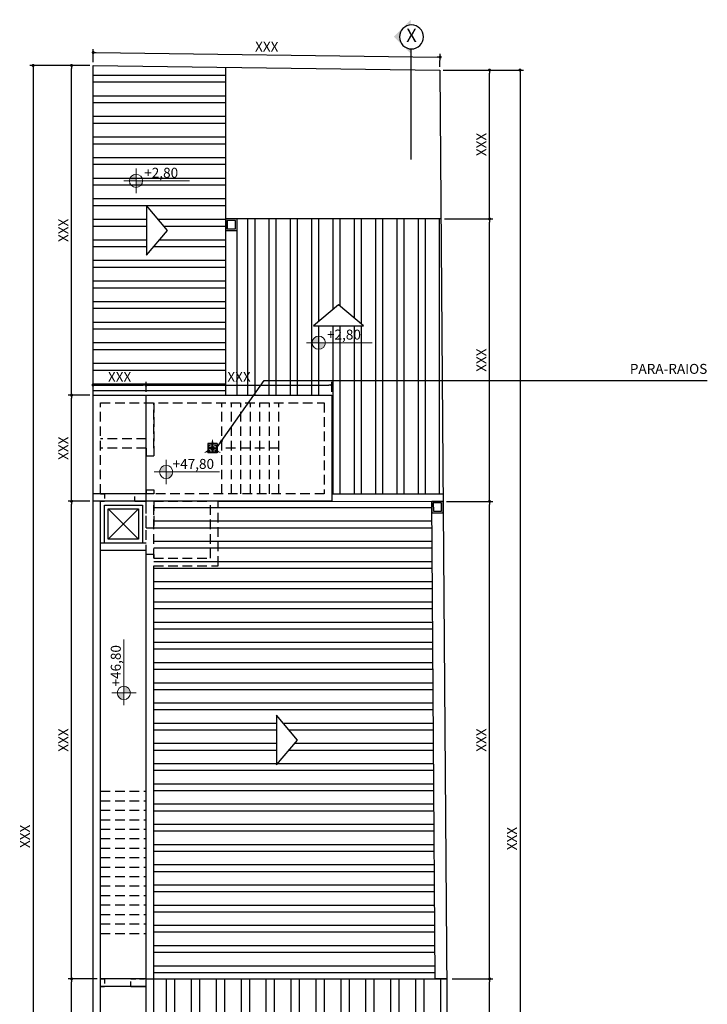
# Model space of a CAD drawing. Units: millimetres. Extents: x 31 to 994, y 807 to 1092.
# Drawn here: x 645 to 663, y 913 to 939 of the extents above; entities that cross this region are included whole.
import ezdxf

# ---------------------------------------------------------------- set-up
doc = ezdxf.new("R2010")
doc.units = ezdxf.units.MM
doc.linetypes.add('DASHED', pattern=[19.05, 12.7, -6.35])
doc.layers.add('CIV-COTAS', color=1, linetype='Continuous')
doc.layers.add('CIV-EXISTENTE', color=252, linetype='Continuous')
doc.layers.add('FE-COTAS', color=1, linetype='Continuous', lineweight=9)
doc.layers.add('FE-TXT-02', color=2, linetype='Continuous', lineweight=20)
doc.styles.add('Regua 0010', font='arial.ttf', dxfattribs={"height": 0.015})
doc.styles.add('Regua 0125', font='arial.ttf', dxfattribs={"height": 0.1875})
doc.styles.add('Regua 0175', font='arial.ttf', dxfattribs={"height": 0.2625})
doc.dimstyles.new('Cota 0175', dxfattribs={"dimscale": 100, "dimtxt": 0.2625, "dimasz": 0.0008, "dimexe": 0.000875, "dimexo": 0.000875, "dimgap": 0.0005, "dimtad": 1, "dimzin": 1, "dimtxsty": 'Regua 0175', "dimblk": 'DOT', "dimcen": 0.00175, "dimclrd": 256, "dimclre": 256, "dimclrt": 2, "dimaunit": 1, "dimadec": 0, "dimazin": 0, "dimtfac": 1, "dimtmove": 0, "dimatfit": 3, "dimfxl": 0.000875, "dimtfill": 1, "dimarcsym": 0})
doc.dimstyles.new('Seta 0125', dxfattribs={"dimscale": 125, "dimtxt": 0.1875, "dimasz": 0.00175, "dimexe": 0.000875, "dimexo": 0.000875, "dimgap": 1e-06, "dimtad": 1, "dimzin": 1, "dimtxsty": 'Regua 0125', "dimcen": 0.00175, "dimclrd": 256, "dimclre": 256, "dimclrt": 2, "dimaunit": 1, "dimadec": 0, "dimazin": 0, "dimtfac": 1, "dimtmove": 0, "dimatfit": 3, "dimfxl": 0.000875, "dimarcsym": 0})

# ---------------------------------------------------------------- blocks, each defined once
blk = doc.blocks.new('MASTRO3M')
for p, q in [((0.012, 0.2), (-0.2, 0.2)), ((-0.101, 0.2), (-0.2, 0.2)), ((-0.2, -0.2), (-0.2, 0.2)), ((-0.049, 0.012), (-0.2, 0.012)), ((-0.012, 0.049), (-0.012, 0.2)), ((0.2, 0.2), (0.012, 0.2)), ((0.2, 0.2), (0.012, 0.2)), ((0.012, 0.049), (0.012, 0.2)), ((0.049, 0.012), (0.2, 0.012)), ((0.2, -0.2), (0.2, 0.2)), ((0.2, -0.2), (0.2, 0.2)), ((-0.049, -0.012), (-0.2, -0.012)), ((0.2, -0.2), (-0.2, -0.2)), ((-0.012, -0.049), (-0.012, -0.2)), ((0.012, -0.049), (0.012, -0.2)), ((0.049, -0.012), (0.2, -0.012))]:
    blk.add_line(p, q)
at = {"lineweight": 0}
for points in [[(-0.012, 0.15), (-0.15, 0.15), (-0.15, 0.012)], [(0.15, 0.012), (0.15, 0.15), (0.012, 0.15)], [(-0.15, -0.012), (-0.15, -0.15), (-0.012, -0.15)], [(0.012, -0.15), (0.15, -0.15), (0.15, -0.012)]]:
    blk.add_lwpolyline(points, dxfattribs=at)
for centre, radius in [((-0.116, 0.098), 0.0141), ((0, 0), 0.0508), ((0.116, 0.098), 0.0141), ((-0.116, -0.122), 0.0141), ((0.116, -0.122), 0.0141)]:
    blk.add_circle(centre, radius)
for radius in [0.0314, 0.0254]:
    blk.add_circle((0, 0), radius, dxfattribs=at)
blk = doc.blocks.new('POSTE AT')
for points in [[(0, 0, 0, 0, 0), (0, 0.1, 0, 0.05, 0), (0, 0.15, 0.05, 0, 0), (0, 0.25, 0, 0, 0)], [(0, 0, 0, 0, 0), (-0.087, -0.05, 0, 0.05, 0), (-0.13, -0.075, 0.05, 0, 0), (-0.217, -0.125, 0, 0, 0)], [(0, 0, 0, 0, 0), (0.087, -0.05, 0, 0.05, 0), (0.13, -0.075, 0.05, 0, 0), (0.217, -0.125, 0, 0, 0)]]:
    blk.add_lwpolyline(points, format="xyseb")
blk.add_circle((0, 0), 0.05)
blk = doc.blocks.new('A$C21CF70DB')
at = {"linetype": 'ByBlock', "lineweight": -2, "ltscale": 0.1}
h = blk.add_hatch(color=256, dxfattribs=at)
edge = h.paths.add_edge_path()
edge.add_arc((0, 0), 1.86, 90, 180)
edge.add_line((-1.86, 0), (0, 0))
edge.add_line((0, 0), (0, 1.86))
edge = h.paths.add_edge_path()
edge.add_line((1.86, 0), (0, 0))
edge.add_line((0, 0), (0, -1.86))
edge.add_arc((0, 0), 1.86, 270, 360)
for p, q in [((0, -3.43), (0, 3.43)), ((-3.43, 0), (15.04, 0))]:
    blk.add_line(p, q, dxfattribs=at)
blk.add_circle((0, 0), 1.86, dxfattribs=at)
blk = doc.blocks.new('_DOT')
at = {"color": 0, "linetype": 'ByBlock'}
blk.add_line((-0.5, 0), (-1, 0), dxfattribs=at)
at = {"color": 0, "linetype": 'ByBlock', "const_width": 0.5}
blk.add_lwpolyline([(-0.25, 0, 1), (0.25, 0, 1)], format="xyb", close=True, dxfattribs=at)
blk = doc.blocks.new('*D257')
at = {"layer": 'CIV-COTAS', "lineweight": -2, "transparency": 16777216}
for p, q in [((647.205, 913.836), (646.439, 913.836)), ((646.526, 905.976), (646.526, 913.756)), ((648.605, 905.896), (646.439, 905.896))]:
    blk.add_line(p, q, dxfattribs=at)
at = {"layer": 'DefPoints', "color": 0, "transparency": 16777216}
for p in [(646.526, 913.836), (647.293, 913.836), (648.693, 905.896)]:
    blk.add_point(p, dxfattribs=at)
at = {"layer": 'CIV-COTAS', "lineweight": -2, "transparency": 16777216, "xscale": 0.08, "yscale": 0.08, "zscale": 0.08}
for p, rotation in [((646.526, 913.836), 90), ((646.526, 905.896), 270)]:
    blk.add_blockref('_DOT', p, dxfattribs=dict(at, rotation=rotation))
at = {"layer": 'CIV-COTAS', "color": 2, "transparency": 16777216, "insert": (646.345, 909.866), "char_height": 0.2625, "attachment_point": 5, "rotation": 90, "style": 'Regua 0175', "bg_fill": 3, "box_fill_scale": 1.1, "bg_fill_color": 256, "bg_fill_true_color": 13158600, "bg_fill_transparency": 0}
blk.add_mtext('XXX', dxfattribs=at)
blk = doc.blocks.new('*D258')
at = {"layer": 'CIV-COTAS', "lineweight": -2, "transparency": 16777216}
for p, q in [((647.005, 926.437), (646.439, 926.437)), ((646.526, 913.916), (646.526, 926.357)), ((647.205, 913.836), (646.439, 913.836))]:
    blk.add_line(p, q, dxfattribs=at)
at = {"layer": 'DefPoints', "color": 0, "transparency": 16777216}
for p in [(646.526, 926.437), (647.093, 926.437), (647.293, 913.836)]:
    blk.add_point(p, dxfattribs=at)
at = {"layer": 'CIV-COTAS', "lineweight": -2, "transparency": 16777216, "xscale": 0.08, "yscale": 0.08, "zscale": 0.08}
for p, rotation in [((646.526, 926.437), 90), ((646.526, 913.836), 270)]:
    blk.add_blockref('_DOT', p, dxfattribs=dict(at, rotation=rotation))
at = {"layer": 'CIV-COTAS', "color": 2, "transparency": 16777216, "insert": (646.345, 920.136), "char_height": 0.2625, "attachment_point": 5, "rotation": 90, "style": 'Regua 0175', "bg_fill": 3, "box_fill_scale": 1.1, "bg_fill_color": 256, "bg_fill_true_color": 13158600, "bg_fill_transparency": 0}
blk.add_mtext('XXX', dxfattribs=at)
blk = doc.blocks.new('*D259')
at = {"layer": 'CIV-COTAS', "lineweight": -2, "transparency": 16777216}
for p, q in [((647.005, 929.236), (646.439, 929.236)), ((646.526, 926.517), (646.526, 929.156)), ((647.005, 926.437), (646.439, 926.437))]:
    blk.add_line(p, q, dxfattribs=at)
at = {"layer": 'DefPoints', "color": 0, "transparency": 16777216}
for p in [(646.526, 929.236), (647.093, 929.236), (647.093, 926.437)]:
    blk.add_point(p, dxfattribs=at)
at = {"layer": 'CIV-COTAS', "lineweight": -2, "transparency": 16777216, "xscale": 0.08, "yscale": 0.08, "zscale": 0.08}
for p, rotation in [((646.526, 929.236), 90), ((646.526, 926.437), 270)]:
    blk.add_blockref('_DOT', p, dxfattribs=dict(at, rotation=rotation))
at = {"layer": 'CIV-COTAS', "color": 2, "transparency": 16777216, "insert": (646.345, 927.836), "char_height": 0.2625, "attachment_point": 5, "rotation": 90, "style": 'Regua 0175', "bg_fill": 3, "box_fill_scale": 1.1, "bg_fill_color": 256, "bg_fill_true_color": 13158600, "bg_fill_transparency": 0}
blk.add_mtext('XXX', dxfattribs=at)
blk = doc.blocks.new('*D260')
at = {"layer": 'CIV-COTAS', "lineweight": -2, "transparency": 16777216}
for p, q in [((647.005, 937.936), (646.439, 937.936)), ((646.526, 929.316), (646.526, 937.856)), ((647.005, 929.236), (646.439, 929.236))]:
    blk.add_line(p, q, dxfattribs=at)
at = {"layer": 'DefPoints', "color": 0, "transparency": 16777216}
for p in [(646.526, 937.936), (647.093, 937.936), (647.093, 929.236)]:
    blk.add_point(p, dxfattribs=at)
at = {"layer": 'CIV-COTAS', "lineweight": -2, "transparency": 16777216, "xscale": 0.08, "yscale": 0.08, "zscale": 0.08}
for p, rotation in [((646.526, 937.936), 90), ((646.526, 929.236), 270)]:
    blk.add_blockref('_DOT', p, dxfattribs=dict(at, rotation=rotation))
at = {"layer": 'CIV-COTAS', "color": 2, "transparency": 16777216, "insert": (646.345, 933.586), "char_height": 0.2625, "attachment_point": 5, "rotation": 90, "style": 'Regua 0175', "bg_fill": 3, "box_fill_scale": 1.1, "bg_fill_color": 256, "bg_fill_true_color": 13158600, "bg_fill_transparency": 0}
blk.add_mtext('XXX', dxfattribs=at)
blk = doc.blocks.new('*D261')
at = {"layer": 'CIV-COTAS', "lineweight": -2, "transparency": 16777216}
for p, q in [((647.005, 937.936), (645.424, 937.936)), ((645.512, 937.856), (645.512, 897.336)), ((646.736, 897.256), (645.424, 897.256))]:
    blk.add_line(p, q, dxfattribs=at)
at = {"layer": 'DefPoints', "color": 0, "transparency": 16777216}
for p in [(647.093, 937.936), (645.512, 897.256), (646.824, 897.256)]:
    blk.add_point(p, dxfattribs=at)
at = {"layer": 'CIV-COTAS', "lineweight": -2, "transparency": 16777216, "xscale": 0.08, "yscale": 0.08, "zscale": 0.08}
for p, rotation in [((645.512, 937.936), 90), ((645.512, 897.256), 270)]:
    blk.add_blockref('_DOT', p, dxfattribs=dict(at, rotation=rotation))
at = {"layer": 'CIV-COTAS', "color": 2, "transparency": 16777216, "insert": (645.33, 917.596), "char_height": 0.2625, "attachment_point": 5, "rotation": 90, "style": 'Regua 0175', "bg_fill": 3, "box_fill_scale": 1.1, "bg_fill_color": 256, "bg_fill_true_color": 13158600, "bg_fill_transparency": 0}
blk.add_mtext('XXX', dxfattribs=at)
blk = doc.blocks.new('*D263')
at = {"layer": 'CIV-COTAS', "lineweight": -2, "transparency": 16777216}
for p, q in [((656.566, 913.836), (657.638, 913.836)), ((657.551, 903.336), (657.551, 913.756)), ((656.63, 903.256), (657.638, 903.256))]:
    blk.add_line(p, q, dxfattribs=at)
at = {"layer": 'DefPoints', "color": 0, "transparency": 16777216}
for p in [(656.479, 913.836), (657.551, 913.836), (656.543, 903.256)]:
    blk.add_point(p, dxfattribs=at)
at = {"layer": 'CIV-COTAS', "lineweight": -2, "transparency": 16777216, "xscale": 0.08, "yscale": 0.08, "zscale": 0.08}
for p, rotation in [((657.551, 913.836), 90), ((657.551, 903.256), 270)]:
    blk.add_blockref('_DOT', p, dxfattribs=dict(at, rotation=rotation))
at = {"layer": 'CIV-COTAS', "color": 2, "transparency": 16777216, "insert": (657.369, 908.546), "char_height": 0.2625, "attachment_point": 5, "rotation": 90, "style": 'Regua 0175', "bg_fill": 3, "box_fill_scale": 1.1, "bg_fill_color": 256, "bg_fill_true_color": 13158600, "bg_fill_transparency": 0}
blk.add_mtext('XXX', dxfattribs=at)
blk = doc.blocks.new('*D264')
at = {"layer": 'CIV-COTAS', "lineweight": -2, "transparency": 16777216}
for p, q in [((656.412, 926.435), (657.638, 926.435)), ((657.551, 913.916), (657.551, 926.355)), ((656.566, 913.836), (657.638, 913.836))]:
    blk.add_line(p, q, dxfattribs=at)
at = {"layer": 'DefPoints', "color": 0, "transparency": 16777216}
for p in [(656.325, 926.435), (657.551, 926.435), (656.479, 913.836)]:
    blk.add_point(p, dxfattribs=at)
at = {"layer": 'CIV-COTAS', "lineweight": -2, "transparency": 16777216, "xscale": 0.08, "yscale": 0.08, "zscale": 0.08}
for p, rotation in [((657.551, 926.435), 90), ((657.551, 913.836), 270)]:
    blk.add_blockref('_DOT', p, dxfattribs=dict(at, rotation=rotation))
at = {"layer": 'CIV-COTAS', "color": 2, "transparency": 16777216, "insert": (657.369, 920.136), "char_height": 0.2625, "attachment_point": 5, "rotation": 90, "style": 'Regua 0175', "bg_fill": 3, "box_fill_scale": 1.1, "bg_fill_color": 256, "bg_fill_true_color": 13158600, "bg_fill_transparency": 0}
blk.add_mtext('XXX', dxfattribs=at)
blk = doc.blocks.new('*D265')
at = {"layer": 'CIV-COTAS', "lineweight": -2, "transparency": 16777216}
for p, q in [((656.359, 933.886), (657.638, 933.886)), ((657.551, 926.515), (657.551, 933.806)), ((656.412, 926.435), (657.638, 926.435))]:
    blk.add_line(p, q, dxfattribs=at)
at = {"layer": 'DefPoints', "color": 0, "transparency": 16777216}
for p in [(656.271, 933.886), (657.551, 933.886), (656.325, 926.435)]:
    blk.add_point(p, dxfattribs=at)
at = {"layer": 'CIV-COTAS', "lineweight": -2, "transparency": 16777216, "xscale": 0.08, "yscale": 0.08, "zscale": 0.08}
for p, rotation in [((657.551, 933.886), 90), ((657.551, 926.435), 270)]:
    blk.add_blockref('_DOT', p, dxfattribs=dict(at, rotation=rotation))
at = {"layer": 'CIV-COTAS', "color": 2, "transparency": 16777216, "insert": (657.369, 930.161), "char_height": 0.2625, "attachment_point": 5, "rotation": 90, "style": 'Regua 0175', "bg_fill": 3, "box_fill_scale": 1.1, "bg_fill_color": 256, "bg_fill_true_color": 13158600, "bg_fill_transparency": 0}
blk.add_mtext('XXX', dxfattribs=at)
blk = doc.blocks.new('*D266')
at = {"layer": 'CIV-COTAS', "lineweight": -2, "transparency": 16777216}
for p, q in [((656.33, 937.815), (657.638, 937.815)), ((657.551, 933.966), (657.551, 937.735)), ((656.359, 933.886), (657.638, 933.886))]:
    blk.add_line(p, q, dxfattribs=at)
at = {"layer": 'DefPoints', "color": 0, "transparency": 16777216}
for p in [(656.242, 937.815), (657.551, 937.815), (656.271, 933.886)]:
    blk.add_point(p, dxfattribs=at)
at = {"layer": 'CIV-COTAS', "lineweight": -2, "transparency": 16777216, "xscale": 0.08, "yscale": 0.08, "zscale": 0.08}
for p, rotation in [((657.551, 937.815), 90), ((657.551, 933.886), 270)]:
    blk.add_blockref('_DOT', p, dxfattribs=dict(at, rotation=rotation))
at = {"layer": 'CIV-COTAS', "color": 2, "transparency": 16777216, "insert": (657.369, 935.851), "char_height": 0.2625, "attachment_point": 5, "rotation": 90, "style": 'Regua 0175', "bg_fill": 3, "box_fill_scale": 1.1, "bg_fill_color": 256, "bg_fill_true_color": 13158600, "bg_fill_transparency": 0}
blk.add_mtext('XXX', dxfattribs=at)
blk = doc.blocks.new('*D267')
at = {"layer": 'CIV-COTAS', "lineweight": -2, "transparency": 16777216}
for p, q in [((656.33, 937.815), (658.443, 937.815)), ((658.355, 937.735), (658.355, 897.336)), ((656.63, 897.256), (658.443, 897.256))]:
    blk.add_line(p, q, dxfattribs=at)
at = {"layer": 'DefPoints', "color": 0, "transparency": 16777216}
for p in [(656.242, 937.815), (656.543, 897.256), (658.355, 897.256)]:
    blk.add_point(p, dxfattribs=at)
at = {"layer": 'CIV-COTAS', "lineweight": -2, "transparency": 16777216, "xscale": 0.08, "yscale": 0.08, "zscale": 0.08}
for p, rotation in [((658.355, 937.815), 90), ((658.355, 897.256), 270)]:
    blk.add_blockref('_DOT', p, dxfattribs=dict(at, rotation=rotation))
at = {"layer": 'CIV-COTAS', "color": 2, "transparency": 16777216, "insert": (658.174, 917.536), "char_height": 0.2625, "attachment_point": 5, "rotation": 90, "style": 'Regua 0175', "bg_fill": 3, "box_fill_scale": 1.1, "bg_fill_color": 256, "bg_fill_true_color": 13158600, "bg_fill_transparency": 0}
blk.add_mtext('XXX', dxfattribs=at)
blk = doc.blocks.new('*D277')
at = {"layer": 'CIV-COTAS', "lineweight": -2, "transparency": 16777216}
for p, q in [((647.094, 938.024), (647.098, 938.365)), ((647.177, 938.277), (656.167, 938.158)), ((656.243, 937.903), (656.248, 938.244))]:
    blk.add_line(p, q, dxfattribs=at)
at = {"layer": 'DefPoints', "color": 0, "transparency": 16777216}
for p in [(656.247, 938.157), (647.093, 937.936), (656.242, 937.815)]:
    blk.add_point(p, dxfattribs=at)
at = {"layer": 'CIV-COTAS', "lineweight": -2, "transparency": 16777216, "xscale": 0.08, "yscale": 0.08, "zscale": 0.08}
for p, rotation in [((647.097, 938.278), 179.2415732188566), ((656.247, 938.157), 359.2415732188566)]:
    blk.add_blockref('_DOT', p, dxfattribs=dict(at, rotation=rotation))
at = {"layer": 'CIV-COTAS', "color": 2, "transparency": 16777216, "insert": (651.674, 938.398), "char_height": 0.2625, "attachment_point": 5, "rotation": 359.2416, "style": 'Regua 0175', "bg_fill": 3, "box_fill_scale": 1.1, "bg_fill_color": 256, "bg_fill_true_color": 13158600, "bg_fill_transparency": 0}
blk.add_mtext('XXX', dxfattribs=at)
blk = doc.blocks.new('*D284')
at = {"layer": 'CIV-COTAS', "lineweight": -2, "transparency": 16777216}
for p, q in [((647.093, 929.324), (647.093, 929.592)), ((648.493, 929.324), (648.493, 929.592)), ((647.173, 929.504), (648.413, 929.504))]:
    blk.add_line(p, q, dxfattribs=at)
at = {"layer": 'DefPoints', "color": 0, "transparency": 16777216}
for p in [(648.493, 929.504), (647.093, 929.236), (648.493, 929.236)]:
    blk.add_point(p, dxfattribs=at)
at = {"layer": 'CIV-COTAS', "lineweight": -2, "transparency": 16777216, "xscale": 0.08, "yscale": 0.08, "zscale": 0.08, "rotation": 180}
blk.add_blockref('_DOT', (647.093, 929.504), dxfattribs=at)
at = {"layer": 'CIV-COTAS', "lineweight": -2, "transparency": 16777216, "xscale": 0.08, "yscale": 0.08, "zscale": 0.08}
blk.add_blockref('_DOT', (648.493, 929.504), dxfattribs=at)
at = {"layer": 'CIV-COTAS', "color": 2, "transparency": 16777216, "insert": (647.793, 929.686), "char_height": 0.2625, "attachment_point": 5, "style": 'Regua 0175', "bg_fill": 3, "box_fill_scale": 1.1, "bg_fill_color": 256, "bg_fill_true_color": 13158600, "bg_fill_transparency": 0}
blk.add_mtext('XXX', dxfattribs=at)
blk = doc.blocks.new('*D285')
at = {"layer": 'CIV-COTAS', "lineweight": -2, "transparency": 16777216}
for p, q in [((648.493, 929.324), (648.493, 929.592)), ((653.393, 929.324), (653.393, 929.592)), ((648.573, 929.504), (653.313, 929.504))]:
    blk.add_line(p, q, dxfattribs=at)
at = {"layer": 'DefPoints', "color": 0, "transparency": 16777216}
for p in [(653.393, 929.504), (648.493, 929.236), (653.393, 929.236)]:
    blk.add_point(p, dxfattribs=at)
at = {"layer": 'CIV-COTAS', "lineweight": -2, "transparency": 16777216, "xscale": 0.08, "yscale": 0.08, "zscale": 0.08, "rotation": 180}
blk.add_blockref('_DOT', (648.493, 929.504), dxfattribs=at)
at = {"layer": 'CIV-COTAS', "lineweight": -2, "transparency": 16777216, "xscale": 0.08, "yscale": 0.08, "zscale": 0.08}
blk.add_blockref('_DOT', (653.393, 929.504), dxfattribs=at)
at = {"layer": 'CIV-COTAS', "color": 2, "transparency": 16777216, "insert": (650.943, 929.686), "char_height": 0.2625, "attachment_point": 5, "style": 'Regua 0175', "bg_fill": 3, "box_fill_scale": 1.1, "bg_fill_color": 256, "bg_fill_true_color": 13158600, "bg_fill_transparency": 0}
blk.add_mtext('XXX', dxfattribs=at)
blk = doc.blocks.new('A$C62A93574')
at = {"layer": 'CIV-COTAS'}
blk.add_hatch(color=2, dxfattribs=at).paths.add_polyline_path([(-1.458, 0, 0.394986), (-1.616, 0.148, 0.394986), (-1.774, 0), (-1.844, 0), (-1.62, 0.224), (-1.396, 0)])
at = {"layer": 'CIV-COTAS', "color": 3, "ltscale": 0.6}
blk.add_line((-1.458, 0), (0, 0), dxfattribs=at)
at = {"layer": 'CIV-COTAS', "color": 2}
blk.add_circle((-1.616, -0.01), 0.158, dxfattribs=at)

msp = doc.modelspace()

# ---------------------------------------------------------------- hatches: boundary and pattern name
at = {"layer": 'CIV-EXISTENTE', "transparency": 33554534}
h = msp.add_hatch(dxfattribs=at)
h.set_pattern_fill('ANSI32', color=256, scale=0.057, angle=315)
h.set_pattern_definition([(0, (-1333.15675, 1939.37766), (2e-16, 0.542925), []), (0, (-1332.97577, 1939.1967), (2e-16, 0.542925), [])])
h.paths.add_polyline_path([(650.593, 937.89), (647.093, 937.936), (647.093, 929.236), (650.593, 929.236)])
h.paths.add_polyline_path([(648.499, 932.929), (648.499, 934.244), (649.054, 933.586)], flags=16)
h = msp.add_hatch(dxfattribs=at)
h.set_pattern_fill('ANSI32', color=256, scale=0.059, angle=45)
h.set_pattern_definition([(90, (-1333.15675, 1939.37766), (-0.561975, 0), []), (90, (-1332.9694, 1939.565), (-0.561975, 0), [])])
h.paths.add_polyline_path([(653.393, 929.236), (653.393, 926.636), (656.325, 926.635), (656.271, 933.886), (650.893, 933.886), (650.893, 933.586), (650.893, 929.236)])
h.paths.add_polyline_path([(654.225, 931.068), (652.91, 931.068), (653.568, 931.624)], flags=16)
h = msp.add_hatch(dxfattribs=at)
h.set_pattern_fill('ANSI32', color=256, scale=0.056, angle=315)
h.set_pattern_definition([(0, (-1333.15675, 1939.37766), (1e-16, 0.5334), []), (0, (-1332.97895, 1939.19985), (1e-16, 0.5334), [])])
h.paths.add_polyline_path([(656.026, 926.435), (650.193, 926.436), (648.693, 926.436), (648.693, 913.836), (656.12, 913.836)])
h.paths.add_polyline_path([(652.489, 920.136), (651.934, 919.479), (651.934, 920.794)], flags=16)
h = msp.add_hatch(dxfattribs=at)
h.set_pattern_fill('ANSI32', color=256, scale=0.069, angle=45)
h.set_pattern_definition([(90, (-1333.15675, 1939.37766), (-0.657225, 0), []), (90, (-1332.9377, 1939.5967), (-0.657225, 0), [])])
h.paths.add_polyline_path([(648.693, 905.896), (649.493, 905.896), (656.479, 905.896), (656.42, 913.836), (656.12, 913.836), (656.12, 913.836), (648.693, 913.836)])
h.paths.add_polyline_path([(651.828, 909.714), (653.143, 909.714), (652.486, 909.159)], flags=16)

# ---------------------------------------------------------------- linework, layer by layer
at = {"layer": 'CIV-EXISTENTE'}
for p, q in [((650.593, 929.236), (650.593, 937.892)), ((650.893, 929.236), (650.893, 933.886)), ((648.693, 926.636), (647.093, 926.636)), ((648.493, 926.436), (647.293, 926.436)), ((648.493, 925.336), (647.293, 925.336)), ((648.493, 925.136), (647.293, 925.136)), ((648.493, 913.836), (648.493, 925.036)), ((648.693, 913.836), (648.693, 924.736)), ((647.293, 913.836), (647.393, 913.836)), ((648.493, 913.836), (647.293, 913.836)), ((648.493, 913.836), (648.693, 913.836)), ((647.393, 913.636), (647.293, 913.636)), ((648.493, 913.636), (647.293, 913.636)), ((648.493, 913.636), (648.093, 913.636))]:
    msp.add_line(p, q, dxfattribs=at)
at = {"layer": 'CIV-EXISTENTE', "linetype": 'DASHED', "ltscale": 0.02}
for p, q in [((648.493, 927.836), (648.493, 929.036)), ((648.693, 927.836), (648.693, 929.036)), ((650.493, 926.636), (650.493, 929.036)), ((650.743, 926.636), (650.743, 929.036)), ((650.993, 926.636), (650.993, 929.036)), ((651.243, 926.636), (651.243, 929.036)), ((651.493, 926.636), (651.493, 929.036)), ((651.743, 926.636), (651.743, 929.036)), ((651.993, 926.636), (651.993, 929.036)), ((648.493, 927.836), (648.493, 927.636)), ((648.693, 927.836), (648.693, 927.636)), ((651.993, 927.836), (650.493, 927.836)), ((648.493, 927.636), (648.693, 927.636)), ((648.493, 926.736), (648.493, 926.636)), ((648.493, 926.636), (648.493, 926.736)), ((648.493, 926.736), (648.693, 926.736)), ((648.693, 926.736), (648.693, 926.636)), ((647.293, 926.636), (647.393, 926.636)), ((648.493, 925.736), (648.493, 926.436)), ((648.493, 925.036), (648.493, 926.436)), ((648.693, 924.936), (648.693, 926.436)), ((648.493, 925.736), (648.693, 925.736)), ((648.693, 925.036), (648.493, 925.036)), ((648.693, 924.936), (648.693, 925.036))]:
    msp.add_line(p, q, dxfattribs=at)
at = {"layer": 'CIV-EXISTENTE', "linetype": 'DASHED', "ltscale": 0.01}
for p, q in [((647.393, 926.636), (647.393, 926.436)), ((648.193, 926.436), (648.193, 926.636)), ((647.393, 913.836), (647.393, 913.636))]:
    msp.add_line(p, q, dxfattribs=at)
at = {"layer": 'CIV-EXISTENTE', "ltscale": 0.02}
for p, q in [((648.293, 925.436), (647.493, 926.236)), ((648.293, 926.236), (647.493, 925.436))]:
    msp.add_line(p, q, dxfattribs=at)
at = {"layer": 'CIV-EXISTENTE'}
for points in [[(647.093, 937.936), (647.093, 937.936), (656.242, 937.815), (656.543, 897.256), (647.093, 897.256), (647.093, 937.936)], [(656.271, 933.886), (650.593, 933.886)], [(647.093, 929.236), (653.393, 929.236), (653.393, 926.636)], [(653.393, 926.636), (656.325, 926.635)], [(647.293, 903.456), (647.293, 926.437)], [(647.293, 903.456), (647.293, 926.437)], [(647.293, 913.836), (647.293, 926.436)], [(650.393, 926.436), (656.325, 926.435)], [(656.42, 913.836), (656.12, 913.836), (656.026, 926.435)], [(647.293, 913.836), (647.393, 913.836)], [(648.493, 903.456), (648.493, 913.836)], [(656.297, 903.456), (648.693, 903.456), (648.693, 913.836)], [(648.693, 913.836), (656.42, 913.836)], [(656.22, 913.836), (656.22, 913.836)], [(647.293, 913.636), (647.393, 913.636)], [(647.293, 913.636), (647.393, 913.636)], [(648.093, 913.637), (648.493, 913.636)], [(648.093, 913.636), (648.493, 913.636)], [(648.093, 913.636), (648.493, 913.636)]]:
    msp.add_lwpolyline(points, dxfattribs=at)
at = {"layer": 'CIV-EXISTENTE', "transparency": 33554534}
for points in [[(648.499, 932.929), (649.054, 933.586), (648.499, 934.244)], [(654.225, 931.068), (653.568, 931.624), (652.91, 931.068)], [(651.934, 919.479), (652.489, 920.136), (651.934, 920.794)]]:
    msp.add_lwpolyline(points, close=True, dxfattribs=at)
at = {"layer": 'CIV-EXISTENTE'}
for points in [[(650.593, 933.586), (650.893, 933.586), (650.893, 933.886), (650.593, 933.886)], [(650.633, 933.626), (650.853, 933.626), (650.853, 933.846), (650.633, 933.846)], [(647.093, 929.236), (653.393, 929.236), (653.393, 926.437), (647.093, 926.437)], [(648.493, 929.236), (653.393, 929.236), (653.393, 926.437), (648.493, 926.437)], [(656.029, 926.135), (656.325, 926.135), (656.325, 926.435), (656.026, 926.435)], [(656.069, 926.175), (656.285, 926.175), (656.285, 926.395), (656.065, 926.395)]]:
    msp.add_lwpolyline(points, close=True, dxfattribs=at)
at = {"layer": 'CIV-EXISTENTE', "linetype": 'DASHED', "ltscale": 0.02}
for points in [[(647.293, 926.636), (647.293, 929.036), (653.193, 929.036), (653.193, 926.636), (648.693, 926.636)], [(647.293, 926.636), (647.293, 929.036)], [(647.293, 926.636), (647.293, 929.036)], [(648.693, 929.036), (648.693, 927.836)], [(648.493, 928.086), (647.293, 928.086)], [(648.493, 927.836), (647.293, 927.836)], [(647.393, 926.636), (647.293, 926.636)], [(648.493, 926.636), (648.193, 926.636)], [(647.293, 926.436), (647.393, 926.436)], [(648.193, 926.436), (648.493, 926.436)], [(648.393, 926.436), (648.493, 926.436)], [(648.693, 926.436), (650.193, 926.436)], [(648.693, 926.436), (650.193, 926.436)], [(648.693, 925.036), (648.693, 924.936), (650.193, 924.936), (650.193, 926.436), (648.693, 926.436), (648.693, 925.736)], [(648.693, 924.736), (650.393, 924.736), (650.393, 926.436)], [(648.693, 924.936), (650.193, 924.936)], [(647.293, 918.786), (648.493, 918.786)], [(647.293, 918.536), (648.493, 918.536)], [(647.293, 918.286), (648.493, 918.286)], [(647.293, 918.036), (648.493, 918.036)], [(647.293, 917.786), (648.493, 917.786)], [(647.293, 917.536), (648.493, 917.536)], [(647.293, 917.286), (648.493, 917.286)], [(647.293, 917.036), (648.493, 917.036)], [(647.293, 916.786), (648.493, 916.786)], [(647.293, 916.536), (648.493, 916.536)], [(647.293, 916.286), (648.493, 916.286)], [(647.293, 916.036), (648.493, 916.036)], [(647.293, 915.786), (648.493, 915.786)], [(647.293, 915.536), (648.493, 915.536)], [(647.293, 915.286), (648.493, 915.286)], [(647.293, 915.036), (648.493, 915.036)]]:
    msp.add_lwpolyline(points, dxfattribs=at)
at = {"layer": 'CIV-EXISTENTE', "ltscale": 0.02}
for points in [[(647.393, 926.336), (648.393, 926.336), (648.393, 925.336), (647.393, 925.336)], [(647.493, 926.236), (648.293, 926.236), (648.293, 925.436), (647.493, 925.436)]]:
    msp.add_lwpolyline(points, close=True, dxfattribs=at)
at = {"layer": 'CIV-EXISTENTE', "linetype": 'DASHED', "ltscale": 0.01}
msp.add_lwpolyline([(648.093, 913.636), (648.093, 913.836), (648.493, 913.836)], dxfattribs=at)

# ---------------------------------------------------------------- block references
at = {"layer": 'CIV-EXISTENTE'}
msp.add_blockref('POSTE AT', (650.243, 927.836), dxfattribs=at)
at = {"layer": 'CIV-EXISTENTE', "xscale": -0.6249999999995534, "yscale": 0.6249999999995534, "zscale": 0.6249999999995534, "rotation": 180}
msp.add_blockref('MASTRO3M', (650.243, 927.836), dxfattribs=at)

# ---------------------------------------------------------------- texts
at = {"layer": 'FE-TXT-02', "insert": (663.294, 930.062), "char_height": 0.2625, "width": 3.85474, "attachment_point": 3, "style": 'Regua 0175', "bg_fill": 3, "box_fill_scale": 1, "bg_fill_color": 256, "bg_fill_transparency": 0}
msp.add_mtext('PARA-RAIOS', dxfattribs=at)

# ---------------------------------------------------------------- next in the draw order: texts
at = {"layer": 'FE-TXT-02', "char_height": 0.2625, "attachment_point": 7, "style": 'Regua 0175', "bg_fill": 3, "box_fill_scale": 1, "bg_fill_color": 256, "bg_fill_transparency": 0}
for s, insert in [('+2,80', (648.443, 934.892)), ('+2,80', (653.263, 930.622)), ('+47,80', (649.191, 927.21))]:
    msp.add_mtext(s, dxfattribs=dict(at, insert=insert))
at = {"layer": 'FE-TXT-02', "insert": (647.906, 921.55), "char_height": 0.2625, "attachment_point": 7, "rotation": 90, "style": 'Regua 0175', "bg_fill": 3, "box_fill_scale": 1, "bg_fill_color": 256, "bg_fill_transparency": 0}
msp.add_mtext('+46,80', dxfattribs=at)

# ---------------------------------------------------------------- next in the draw order: dimensions: what is measured, and where the dimension line sits
at = {"layer": 'CIV-COTAS'}
for base, p1, p2, picture, middle in [((646.526, 913.836), (648.693, 905.896), (647.293, 913.836), '*D257', (646.345, 909.866)), ((657.551, 913.836), (656.543, 903.256), (656.479, 913.836), '*D263', (657.369, 908.546))]:
    dim = msp.add_linear_dim(base=base, p1=p1, p2=p2, angle=90, text='XXX', dimstyle='Cota 0175', override={"dimtmove": 1}, dxfattribs=at)
    dim.commit()
    dim.dimension.update_dxf_attribs({"geometry": picture, "text_midpoint": middle})

# ---------------------------------------------------------------- next in the draw order: block references
at = {"layer": 'FE-COTAS', "xscale": 0.09375000000034106, "yscale": 0.09375000000034106, "zscale": 0.09375000000034106}
for p in [(648.226, 934.892), (653.046, 930.622), (649.022, 927.21)]:
    msp.add_blockref('A$C21CF70DB', p, dxfattribs=at)
at = {"layer": 'FE-COTAS', "xscale": 0.09375000000034106, "yscale": 0.09375000000034106, "zscale": 0.09375000000034106, "rotation": 90}
msp.add_blockref('A$C21CF70DB', (647.906, 921.38), dxfattribs=at)

# ---------------------------------------------------------------- next in the draw order: dimensions: what is measured, and where the dimension line sits
at = {"layer": 'CIV-COTAS'}
for base, p1, p2, picture, middle in [((646.526, 926.437), (647.293, 913.836), (647.093, 926.437), '*D258', (646.345, 920.136)), ((657.551, 926.435), (656.479, 913.836), (656.325, 926.435), '*D264', (657.369, 920.136))]:
    dim = msp.add_linear_dim(base=base, p1=p1, p2=p2, angle=90, text='XXX', dimstyle='Cota 0175', override={"dimtmove": 1}, dxfattribs=at)
    dim.commit()
    dim.dimension.update_dxf_attribs({"geometry": picture, "text_midpoint": middle})

# ---------------------------------------------------------------- next in the draw order: dimensions: what is measured, and where the dimension line sits
for base, p1, p2, picture, middle in [((657.551, 933.886), (656.325, 926.435), (656.271, 933.886), '*D265', (657.369, 930.161)), ((646.526, 929.236), (647.093, 926.437), (647.093, 929.236), '*D259', (646.345, 927.836))]:
    dim = msp.add_linear_dim(base=base, p1=p1, p2=p2, angle=90, text='XXX', dimstyle='Cota 0175', override={"dimtmove": 1}, dxfattribs=at)
    dim.commit()
    dim.dimension.update_dxf_attribs({"geometry": picture, "text_midpoint": middle})

# ---------------------------------------------------------------- next in the draw order: dimensions: what is measured, and where the dimension line sits
for base, p1, p2, picture, middle in [((646.526, 937.936), (647.093, 929.236), (647.093, 937.936), '*D260', (646.345, 933.586)), ((657.551, 937.815), (656.271, 933.886), (656.242, 937.815), '*D266', (657.369, 935.851))]:
    dim = msp.add_linear_dim(base=base, p1=p1, p2=p2, angle=90, text='XXX', dimstyle='Cota 0175', override={"dimtmove": 1}, dxfattribs=at)
    dim.commit()
    dim.dimension.update_dxf_attribs({"geometry": picture, "text_midpoint": middle})

# ---------------------------------------------------------------- next in the draw order: dimensions: what is measured, and where the dimension line sits
for base, p1, p2, picture, middle in [((645.512, 897.256), (647.093, 937.936), (646.824, 897.256), '*D261', (645.512, 917.596)), ((658.355, 897.256), (656.242, 937.815), (656.543, 897.256), '*D267', (658.355, 917.536))]:
    dim = msp.add_linear_dim(base=base, p1=p1, p2=p2, angle=90, text='XXX', dimstyle='Cota 0175', dxfattribs=at)
    dim.commit()
    dim.dimension.update_dxf_attribs({"geometry": picture, "text_midpoint": middle, "dimtype": 160})

# ---------------------------------------------------------------- next in the draw order: dimensions: what is measured, and where the dimension line sits
dim = msp.add_aligned_dim(p1=(647.093, 937.936), p2=(656.242, 937.815), distance=0.341, text='XXX', dimstyle='Cota 0175', dxfattribs=at)
dim.commit()
dim.dimension.update_dxf_attribs({"geometry": '*D277', "text_midpoint": (651.674, 938.398)})
dim = msp.add_linear_dim(base=(648.493, 929.504), p1=(647.093, 929.236), p2=(648.493, 929.236), text='XXX', dimstyle='Cota 0175', dxfattribs=at)
dim.commit()
dim.dimension.update_dxf_attribs({"geometry": '*D284', "text_midpoint": (647.793, 929.686)})

# ---------------------------------------------------------------- next in the draw order: leaders
msp.add_leader([(650.368, 927.869), (651.606, 929.626), (663.294, 929.626)], dimstyle='Seta 0125', override={"dimgap": 0.0005, "dimtad": 0}, dxfattribs=at)

# ---------------------------------------------------------------- next in the draw order: block references
at = {"layer": 'FE-COTAS', "xscale": -2, "yscale": 2, "zscale": 2, "rotation": 90}
msp.add_blockref('A$C62A93574', (655.471, 935.457), dxfattribs=at)

# ---------------------------------------------------------------- next in the draw order: texts
at = {"layer": 'FE-COTAS', "color": 3, "insert": (655.492, 938.689), "char_height": 0.35, "attachment_point": 5, "style": 'Regua 0010'}
msp.add_mtext('X', dxfattribs=at)

# ---------------------------------------------------------------- next in the draw order: dimensions: what is measured, and where the dimension line sits
at = {"layer": 'CIV-COTAS'}
dim = msp.add_linear_dim(base=(653.393, 929.504), p1=(648.493, 929.236), p2=(653.393, 929.236), text='XXX', dimstyle='Cota 0175', override={"dimtmove": 1}, dxfattribs=at)
dim.commit()
dim.dimension.update_dxf_attribs({"geometry": '*D285', "text_midpoint": (650.943, 929.686)})

doc.saveas('drawing.dxf')
